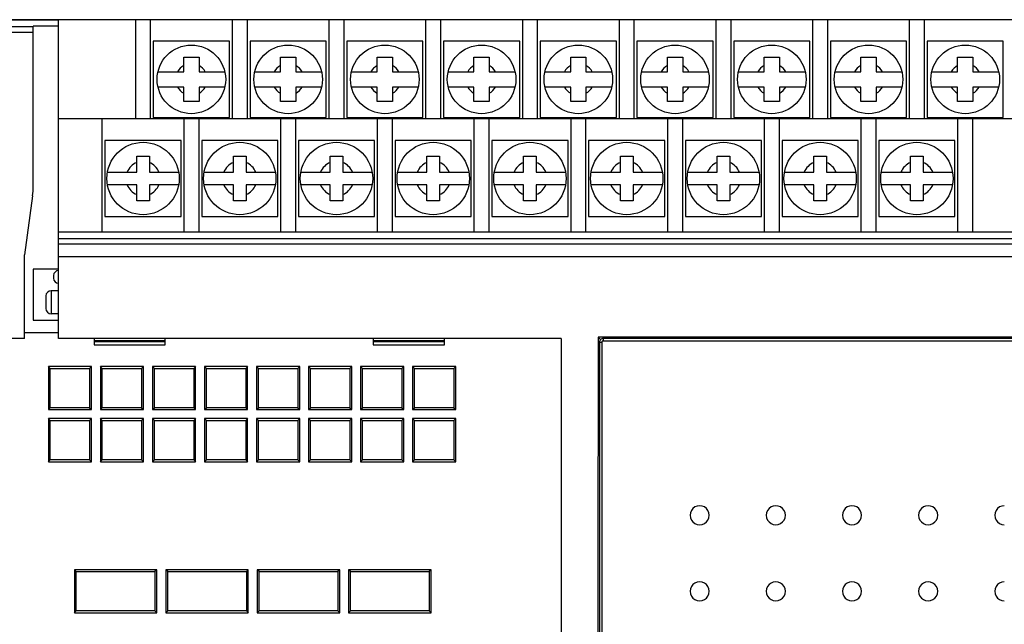
# Model space of a CAD drawing. Units: millimetres. Extents: x 0 to 420, y 0 to 297.
# Drawn here: x 69 to 147, y 163 to 211 of the extents above; entities that cross this region are included whole.
import ezdxf

# ---------------------------------------------------------------- set-up
doc = ezdxf.new("R2010")
doc.units = ezdxf.units.MM
doc.header["$LTSCALE"] = 23.1
doc.layers.get('0').update_dxf_attribs({"linetype": 'CONTINUOUS'})

msp = doc.modelspace()

# ---------------------------------------------------------------- linework, layer by layer
at = {"color": 7, "linetype": 'Continuous'}
for p, q in [((188.274, 210.866), (53.374, 210.866)), ((53.379, 210.861), (72.284, 210.861)), ((53.919, 210.321), (70.284, 210.321)), ((70.284, 197.705), (70.284, 210.357)), ((72.284, 210.357), (70.284, 210.357)), ((72.284, 185.766), (72.284, 210.861)), ((78.334, 210.866), (78.334, 203.066)), ((79.534, 203.066), (79.534, 210.866)), ((85.954, 210.866), (85.954, 203.066)), ((87.154, 203.066), (87.154, 210.866)), ((93.574, 210.866), (93.574, 203.066)), ((94.774, 203.066), (94.774, 210.866)), ((101.194, 210.866), (101.194, 203.066)), ((102.394, 203.066), (102.394, 210.866)), ((108.814, 210.866), (108.814, 203.066)), ((110.014, 203.066), (110.014, 210.866)), ((116.434, 210.866), (116.434, 203.066)), ((117.634, 203.066), (117.634, 210.866)), ((124.054, 210.866), (124.054, 203.066)), ((125.254, 203.066), (125.254, 210.866)), ((131.674, 210.866), (131.674, 203.066)), ((132.874, 203.066), (132.874, 210.866)), ((139.294, 210.866), (139.294, 203.066)), ((140.494, 203.066), (140.494, 210.866)), ((53.919, 209.886), (70.284, 209.886)), ((85.744, 209.166), (79.744, 209.166)), ((79.744, 209.166), (79.744, 203.166)), ((85.744, 203.166), (85.744, 209.166)), ((93.364, 209.166), (87.364, 209.166)), ((87.364, 209.166), (87.364, 203.166)), ((93.364, 203.166), (93.364, 209.166)), ((100.984, 209.166), (94.984, 209.166)), ((94.984, 209.166), (94.984, 203.166)), ((100.984, 203.166), (100.984, 209.166)), ((108.604, 209.166), (102.604, 209.166)), ((102.604, 209.166), (102.604, 203.166)), ((108.604, 203.166), (108.604, 209.166)), ((116.224, 209.166), (110.224, 209.166)), ((110.224, 209.166), (110.224, 203.166)), ((116.224, 203.166), (116.224, 209.166)), ((123.844, 209.166), (117.844, 209.166)), ((117.844, 209.166), (117.844, 203.166)), ((123.844, 203.166), (123.844, 209.166)), ((131.464, 209.166), (125.464, 209.166)), ((125.464, 209.166), (125.464, 203.166)), ((131.464, 203.166), (131.464, 209.166)), ((139.084, 209.166), (133.084, 209.166)), ((133.084, 209.166), (133.084, 203.166)), ((139.084, 203.166), (139.084, 209.166)), ((146.704, 209.166), (140.704, 209.166)), ((140.704, 209.166), (140.704, 203.166)), ((146.704, 203.166), (146.704, 209.166)), ((82.144, 207.916), (83.344, 207.916)), ((82.144, 206.766), (82.144, 207.916)), ((83.344, 207.916), (83.344, 206.766)), ((89.764, 207.916), (90.964, 207.916)), ((89.764, 206.766), (89.764, 207.916)), ((90.964, 207.916), (90.964, 206.766)), ((97.384, 207.916), (98.584, 207.916)), ((97.384, 206.766), (97.384, 207.916)), ((98.584, 207.916), (98.584, 206.766)), ((105.004, 207.916), (106.204, 207.916)), ((105.004, 206.766), (105.004, 207.916)), ((106.204, 207.916), (106.204, 206.766)), ((112.624, 207.916), (113.824, 207.916)), ((112.624, 206.766), (112.624, 207.916)), ((113.824, 207.916), (113.824, 206.766)), ((120.244, 207.916), (121.444, 207.916)), ((120.244, 206.766), (120.244, 207.916)), ((121.444, 207.916), (121.444, 206.766)), ((127.864, 207.916), (129.064, 207.916)), ((127.864, 206.766), (127.864, 207.916)), ((129.064, 207.916), (129.064, 206.766)), ((135.484, 207.916), (136.684, 207.916)), ((135.484, 206.766), (135.484, 207.916)), ((136.684, 207.916), (136.684, 206.766)), ((143.104, 207.916), (144.304, 207.916)), ((143.104, 206.766), (143.104, 207.916)), ((144.304, 207.916), (144.304, 206.766)), ((80.111, 206.766), (82.144, 206.766)), ((83.344, 206.766), (85.376, 206.766)), ((87.731, 206.766), (89.764, 206.766)), ((90.964, 206.766), (92.996, 206.766)), ((95.351, 206.766), (97.384, 206.766)), ((98.584, 206.766), (100.616, 206.766)), ((102.971, 206.766), (105.004, 206.766)), ((106.204, 206.766), (108.236, 206.766)), ((110.591, 206.766), (112.624, 206.766)), ((113.824, 206.766), (115.856, 206.766)), ((118.211, 206.766), (120.244, 206.766)), ((121.444, 206.766), (123.476, 206.766)), ((125.831, 206.766), (127.864, 206.766)), ((129.064, 206.766), (131.096, 206.766)), ((133.451, 206.766), (135.484, 206.766)), ((136.684, 206.766), (138.716, 206.766)), ((141.071, 206.766), (143.104, 206.766)), ((144.304, 206.766), (146.336, 206.766)), ((82.144, 205.566), (80.111, 205.566)), ((82.144, 204.416), (82.144, 205.566)), ((85.376, 205.566), (83.344, 205.566)), ((83.344, 205.566), (83.344, 204.416)), ((89.764, 205.566), (87.731, 205.566)), ((89.764, 204.416), (89.764, 205.566)), ((92.996, 205.566), (90.964, 205.566)), ((90.964, 205.566), (90.964, 204.416)), ((97.384, 205.566), (95.351, 205.566)), ((97.384, 204.416), (97.384, 205.566)), ((100.616, 205.566), (98.584, 205.566)), ((98.584, 205.566), (98.584, 204.416)), ((105.004, 205.566), (102.971, 205.566)), ((105.004, 204.416), (105.004, 205.566)), ((108.236, 205.566), (106.204, 205.566)), ((106.204, 205.566), (106.204, 204.416)), ((112.624, 205.566), (110.591, 205.566)), ((112.624, 204.416), (112.624, 205.566)), ((115.856, 205.566), (113.824, 205.566)), ((113.824, 205.566), (113.824, 204.416)), ((120.244, 205.566), (118.211, 205.566)), ((120.244, 204.416), (120.244, 205.566)), ((123.476, 205.566), (121.444, 205.566)), ((121.444, 205.566), (121.444, 204.416)), ((127.864, 205.566), (125.831, 205.566)), ((127.864, 204.416), (127.864, 205.566)), ((131.096, 205.566), (129.064, 205.566)), ((129.064, 205.566), (129.064, 204.416)), ((135.484, 205.566), (133.451, 205.566)), ((135.484, 204.416), (135.484, 205.566)), ((138.716, 205.566), (136.684, 205.566)), ((136.684, 205.566), (136.684, 204.416)), ((143.104, 205.566), (141.071, 205.566)), ((143.104, 204.416), (143.104, 205.566)), ((146.336, 205.566), (144.304, 205.566)), ((144.304, 205.566), (144.304, 204.416)), ((83.344, 204.416), (82.144, 204.416)), ((90.964, 204.416), (89.764, 204.416)), ((98.584, 204.416), (97.384, 204.416)), ((106.204, 204.416), (105.004, 204.416)), ((113.824, 204.416), (112.624, 204.416)), ((121.444, 204.416), (120.244, 204.416)), ((129.064, 204.416), (127.864, 204.416)), ((136.684, 204.416), (135.484, 204.416)), ((144.304, 204.416), (143.104, 204.416)), ((150.364, 203.066), (72.284, 203.066)), ((75.724, 194.166), (75.724, 203.066)), ((79.744, 203.166), (85.744, 203.166)), ((82.144, 203.066), (82.144, 194.166)), ((83.344, 194.166), (83.344, 203.066)), ((87.364, 203.166), (93.364, 203.166)), ((89.764, 203.066), (89.764, 194.166)), ((90.964, 194.166), (90.964, 203.066)), ((94.984, 203.166), (100.984, 203.166)), ((97.384, 203.066), (97.384, 194.166)), ((98.584, 194.166), (98.584, 203.066)), ((102.604, 203.166), (108.604, 203.166)), ((105.004, 203.066), (105.004, 194.166)), ((106.204, 194.166), (106.204, 203.066)), ((110.224, 203.166), (116.224, 203.166)), ((112.624, 203.066), (112.624, 194.166)), ((113.824, 194.166), (113.824, 203.066)), ((117.844, 203.166), (123.844, 203.166)), ((120.244, 203.066), (120.244, 194.166)), ((121.444, 194.166), (121.444, 203.066)), ((125.464, 203.166), (131.464, 203.166)), ((127.864, 203.066), (127.864, 194.166)), ((129.064, 194.166), (129.064, 203.066)), ((133.084, 203.166), (139.084, 203.166)), ((135.484, 203.066), (135.484, 194.166)), ((136.684, 194.166), (136.684, 203.066)), ((140.704, 203.166), (146.704, 203.166)), ((143.104, 203.066), (143.104, 194.166)), ((144.304, 194.166), (144.304, 203.066)), ((81.934, 201.366), (75.934, 201.366)), ((75.934, 201.366), (75.934, 195.366)), ((81.934, 195.366), (81.934, 201.366)), ((89.554, 201.366), (83.554, 201.366)), ((83.554, 201.366), (83.554, 195.366)), ((89.554, 195.366), (89.554, 201.366)), ((97.174, 201.366), (91.174, 201.366)), ((91.174, 201.366), (91.174, 195.366)), ((97.174, 195.366), (97.174, 201.366)), ((104.794, 201.366), (98.794, 201.366)), ((98.794, 201.366), (98.794, 195.366)), ((104.794, 195.366), (104.794, 201.366)), ((112.414, 201.366), (106.414, 201.366)), ((106.414, 201.366), (106.414, 195.366)), ((112.414, 195.366), (112.414, 201.366)), ((120.034, 201.366), (114.034, 201.366)), ((114.034, 201.366), (114.034, 195.366)), ((120.034, 195.366), (120.034, 201.366)), ((127.654, 201.366), (121.654, 201.366)), ((121.654, 201.366), (121.654, 195.366)), ((127.654, 195.366), (127.654, 201.366)), ((135.274, 201.366), (129.274, 201.366)), ((129.274, 201.366), (129.274, 195.366)), ((135.274, 195.366), (135.274, 201.366)), ((142.894, 201.366), (136.894, 201.366)), ((136.894, 201.366), (136.894, 195.366)), ((142.894, 195.366), (142.894, 201.366)), ((78.434, 200.116), (79.434, 200.116)), ((78.434, 198.866), (78.434, 200.116)), ((79.434, 200.116), (79.434, 198.866)), ((86.054, 200.116), (87.054, 200.116)), ((86.054, 198.866), (86.054, 200.116)), ((87.054, 200.116), (87.054, 198.866)), ((93.674, 200.116), (94.674, 200.116)), ((93.674, 198.866), (93.674, 200.116)), ((94.674, 200.116), (94.674, 198.866)), ((101.294, 200.116), (102.294, 200.116)), ((101.294, 198.866), (101.294, 200.116)), ((102.294, 200.116), (102.294, 198.866)), ((108.914, 200.116), (109.914, 200.116)), ((108.914, 198.866), (108.914, 200.116)), ((109.914, 200.116), (109.914, 198.866)), ((116.534, 200.116), (117.534, 200.116)), ((116.534, 198.866), (116.534, 200.116)), ((117.534, 200.116), (117.534, 198.866)), ((124.154, 200.116), (125.154, 200.116)), ((124.154, 198.866), (124.154, 200.116)), ((125.154, 200.116), (125.154, 198.866)), ((131.774, 200.116), (132.774, 200.116)), ((131.774, 198.866), (131.774, 200.116)), ((132.774, 200.116), (132.774, 198.866)), ((139.394, 200.116), (140.394, 200.116)), ((139.394, 198.866), (139.394, 200.116)), ((140.394, 200.116), (140.394, 198.866)), ((76.128, 198.866), (78.434, 198.866)), ((79.434, 198.866), (81.74, 198.866)), ((83.748, 198.866), (86.054, 198.866)), ((87.054, 198.866), (89.36, 198.866)), ((91.368, 198.866), (93.674, 198.866)), ((94.674, 198.866), (96.98, 198.866)), ((98.988, 198.866), (101.294, 198.866)), ((102.294, 198.866), (104.6, 198.866)), ((106.608, 198.866), (108.914, 198.866)), ((109.914, 198.866), (112.22, 198.866)), ((114.228, 198.866), (116.534, 198.866)), ((117.534, 198.866), (119.84, 198.866)), ((121.848, 198.866), (124.154, 198.866)), ((125.154, 198.866), (127.46, 198.866)), ((129.468, 198.866), (131.774, 198.866)), ((132.774, 198.866), (135.08, 198.866)), ((137.088, 198.866), (139.394, 198.866)), ((140.394, 198.866), (142.7, 198.866)), ((78.434, 197.866), (76.128, 197.866)), ((78.434, 196.616), (78.434, 197.866)), ((81.74, 197.866), (79.434, 197.866)), ((79.434, 197.866), (79.434, 196.616)), ((86.054, 197.866), (83.748, 197.866)), ((86.054, 196.616), (86.054, 197.866)), ((89.36, 197.866), (87.054, 197.866)), ((87.054, 197.866), (87.054, 196.616)), ((93.674, 197.866), (91.368, 197.866)), ((93.674, 196.616), (93.674, 197.866)), ((96.98, 197.866), (94.674, 197.866)), ((94.674, 197.866), (94.674, 196.616)), ((101.294, 197.866), (98.988, 197.866)), ((101.294, 196.616), (101.294, 197.866)), ((104.6, 197.866), (102.294, 197.866)), ((102.294, 197.866), (102.294, 196.616)), ((108.914, 197.866), (106.608, 197.866)), ((108.914, 196.616), (108.914, 197.866)), ((112.22, 197.866), (109.914, 197.866)), ((109.914, 197.866), (109.914, 196.616)), ((116.534, 197.866), (114.228, 197.866)), ((116.534, 196.616), (116.534, 197.866)), ((119.84, 197.866), (117.534, 197.866)), ((117.534, 197.866), (117.534, 196.616)), ((124.154, 197.866), (121.848, 197.866)), ((124.154, 196.616), (124.154, 197.866)), ((127.46, 197.866), (125.154, 197.866)), ((125.154, 197.866), (125.154, 196.616)), ((131.774, 197.866), (129.468, 197.866)), ((131.774, 196.616), (131.774, 197.866)), ((135.08, 197.866), (132.774, 197.866)), ((132.774, 197.866), (132.774, 196.616)), ((139.394, 197.866), (137.088, 197.866)), ((139.394, 196.616), (139.394, 197.866)), ((142.7, 197.866), (140.394, 197.866)), ((140.394, 197.866), (140.394, 196.616)), ((70.236, 197.012), (69.584, 192.357)), ((79.434, 196.616), (78.434, 196.616)), ((87.054, 196.616), (86.054, 196.616)), ((94.674, 196.616), (93.674, 196.616)), ((102.294, 196.616), (101.294, 196.616)), ((109.914, 196.616), (108.914, 196.616)), ((117.534, 196.616), (116.534, 196.616)), ((125.154, 196.616), (124.154, 196.616)), ((132.774, 196.616), (131.774, 196.616)), ((140.394, 196.616), (139.394, 196.616)), ((75.934, 195.366), (81.934, 195.366)), ((83.554, 195.366), (89.554, 195.366)), ((91.174, 195.366), (97.174, 195.366)), ((98.794, 195.366), (104.794, 195.366)), ((106.414, 195.366), (112.414, 195.366)), ((114.034, 195.366), (120.034, 195.366)), ((121.654, 195.366), (127.654, 195.366)), ((129.274, 195.366), (135.274, 195.366)), ((136.894, 195.366), (142.894, 195.366)), ((72.284, 194.166), (150.364, 194.166)), ((150.364, 193.616), (72.284, 193.616)), ((72.284, 193.208), (150.364, 193.208)), ((69.584, 185.766), (69.584, 192.357)), ((72.284, 192.216), (150.364, 192.216)), ((70.284, 191.216), (70.284, 187.216)), ((72.284, 191.216), (70.284, 191.216)), ((71.884, 190.716), (71.884, 190.516)), ((71.684, 189.516), (71.684, 187.716)), ((72.284, 189.516), (71.684, 189.516)), ((71.284, 189.116), (71.284, 188.116)), ((72.284, 187.716), (71.684, 187.716)), ((70.284, 187.216), (72.284, 187.216)), ((72.284, 186.216), (69.584, 186.216)), ((69.584, 185.766), (65.874, 185.766)), ((111.874, 185.766), (72.284, 185.766)), ((75.074, 185.766), (75.074, 185.266)), ((80.674, 185.579), (75.074, 185.579)), ((75.074, 185.531), (80.674, 185.531)), ((80.674, 185.266), (80.674, 185.766)), ((97.074, 185.766), (97.074, 185.266)), ((102.674, 185.579), (97.074, 185.579)), ((97.074, 185.531), (102.674, 185.531)), ((102.674, 185.266), (102.674, 185.766)), ((111.874, 185.766), (111.874, 145.966)), ((114.973, 185.675), (114.782, 185.866)), ((150.364, 185.866), (114.782, 185.866)), ((114.885, 185.463), (114.885, 146.269)), ((115.085, 185.474), (115.085, 146.258)), ((115.185, 185.763), (115.185, 185.574)), ((154.428, 185.763), (115.185, 185.763)), ((115.185, 185.574), (154.428, 185.574)), ((138.099, 185.831), (137.996, 185.763)), ((138.099, 185.831), (138.949, 185.831)), ((139.051, 185.763), (138.949, 185.831)), ((75.074, 185.266), (80.674, 185.266)), ((97.074, 185.266), (102.674, 185.266)), ((71.474, 183.566), (71.474, 180.166)), ((71.624, 183.416), (71.474, 183.566)), ((74.874, 183.566), (71.474, 183.566)), ((71.624, 180.316), (71.624, 183.416)), ((71.624, 183.416), (74.724, 183.416)), ((74.874, 183.566), (74.724, 183.416)), ((74.724, 183.416), (74.724, 180.316)), ((74.874, 180.166), (74.874, 183.566)), ((75.574, 183.566), (75.574, 180.166)), ((75.724, 183.416), (75.574, 183.566)), ((78.974, 183.566), (75.574, 183.566)), ((75.724, 180.316), (75.724, 183.416)), ((75.724, 183.416), (78.824, 183.416)), ((78.974, 183.566), (78.824, 183.416)), ((78.824, 183.416), (78.824, 180.316)), ((78.974, 180.166), (78.974, 183.566)), ((79.674, 183.566), (79.674, 180.166)), ((79.824, 183.416), (79.674, 183.566)), ((83.074, 183.566), (79.674, 183.566)), ((79.824, 180.316), (79.824, 183.416)), ((79.824, 183.416), (82.924, 183.416)), ((83.074, 183.566), (82.924, 183.416)), ((82.924, 183.416), (82.924, 180.316)), ((83.074, 180.166), (83.074, 183.566)), ((83.774, 183.566), (83.774, 180.166)), ((83.924, 183.416), (83.774, 183.566)), ((87.174, 183.566), (83.774, 183.566)), ((83.924, 180.316), (83.924, 183.416)), ((83.924, 183.416), (87.024, 183.416)), ((87.174, 183.566), (87.024, 183.416)), ((87.024, 183.416), (87.024, 180.316)), ((87.174, 180.166), (87.174, 183.566)), ((87.874, 183.566), (87.874, 180.166)), ((88.024, 183.416), (87.874, 183.566)), ((91.274, 183.566), (87.874, 183.566)), ((88.024, 180.316), (88.024, 183.416)), ((88.024, 183.416), (91.124, 183.416)), ((91.274, 183.566), (91.124, 183.416)), ((91.124, 183.416), (91.124, 180.316)), ((91.274, 180.166), (91.274, 183.566)), ((91.974, 183.566), (91.974, 180.166)), ((92.124, 183.416), (91.974, 183.566)), ((95.374, 183.566), (91.974, 183.566)), ((92.124, 180.316), (92.124, 183.416)), ((92.124, 183.416), (95.224, 183.416)), ((95.374, 183.566), (95.224, 183.416)), ((95.224, 183.416), (95.224, 180.316)), ((95.374, 180.166), (95.374, 183.566)), ((96.074, 183.566), (96.074, 180.166)), ((96.224, 183.416), (96.074, 183.566)), ((99.474, 183.566), (96.074, 183.566)), ((96.224, 180.316), (96.224, 183.416)), ((96.224, 183.416), (99.324, 183.416)), ((99.474, 183.566), (99.324, 183.416)), ((99.324, 183.416), (99.324, 180.316)), ((99.474, 180.166), (99.474, 183.566)), ((100.174, 183.566), (100.174, 180.166)), ((100.324, 183.416), (100.174, 183.566)), ((103.574, 183.566), (100.174, 183.566)), ((100.324, 180.316), (100.324, 183.416)), ((100.324, 183.416), (103.424, 183.416)), ((103.574, 183.566), (103.424, 183.416)), ((103.424, 183.416), (103.424, 180.316)), ((103.574, 180.166), (103.574, 183.566)), ((71.474, 180.166), (71.624, 180.316)), ((71.474, 180.166), (74.874, 180.166)), ((74.724, 180.316), (71.624, 180.316)), ((74.724, 180.316), (74.874, 180.166)), ((75.574, 180.166), (75.724, 180.316)), ((75.574, 180.166), (78.974, 180.166)), ((78.824, 180.316), (75.724, 180.316)), ((78.824, 180.316), (78.974, 180.166)), ((79.674, 180.166), (79.824, 180.316)), ((79.674, 180.166), (83.074, 180.166)), ((82.924, 180.316), (79.824, 180.316)), ((82.924, 180.316), (83.074, 180.166)), ((83.774, 180.166), (83.924, 180.316)), ((83.774, 180.166), (87.174, 180.166)), ((87.024, 180.316), (83.924, 180.316)), ((87.024, 180.316), (87.174, 180.166)), ((87.874, 180.166), (88.024, 180.316)), ((87.874, 180.166), (91.274, 180.166)), ((91.124, 180.316), (88.024, 180.316)), ((91.124, 180.316), (91.274, 180.166)), ((91.974, 180.166), (92.124, 180.316)), ((91.974, 180.166), (95.374, 180.166)), ((95.224, 180.316), (92.124, 180.316)), ((95.224, 180.316), (95.374, 180.166)), ((96.074, 180.166), (96.224, 180.316)), ((96.074, 180.166), (99.474, 180.166)), ((99.324, 180.316), (96.224, 180.316)), ((99.324, 180.316), (99.474, 180.166)), ((100.174, 180.166), (100.324, 180.316)), ((100.174, 180.166), (103.574, 180.166)), ((103.424, 180.316), (100.324, 180.316)), ((103.424, 180.316), (103.574, 180.166)), ((71.474, 179.466), (71.474, 176.066)), ((71.624, 179.316), (71.474, 179.466)), ((74.874, 179.466), (71.474, 179.466)), ((71.624, 176.216), (71.624, 179.316)), ((71.624, 179.316), (74.724, 179.316)), ((74.874, 179.466), (74.724, 179.316)), ((74.724, 179.316), (74.724, 176.216)), ((74.874, 176.066), (74.874, 179.466)), ((75.574, 179.466), (75.574, 176.066)), ((75.724, 179.316), (75.574, 179.466)), ((78.974, 179.466), (75.574, 179.466)), ((75.724, 176.216), (75.724, 179.316)), ((75.724, 179.316), (78.824, 179.316)), ((78.974, 179.466), (78.824, 179.316)), ((78.824, 179.316), (78.824, 176.216)), ((78.974, 176.066), (78.974, 179.466)), ((79.674, 179.466), (79.674, 176.066)), ((79.824, 179.316), (79.674, 179.466)), ((83.074, 179.466), (79.674, 179.466)), ((79.824, 176.216), (79.824, 179.316)), ((79.824, 179.316), (82.924, 179.316)), ((83.074, 179.466), (82.924, 179.316)), ((82.924, 179.316), (82.924, 176.216)), ((83.074, 176.066), (83.074, 179.466)), ((83.774, 179.466), (83.774, 176.066)), ((83.924, 179.316), (83.774, 179.466)), ((87.174, 179.466), (83.774, 179.466)), ((83.924, 176.216), (83.924, 179.316)), ((83.924, 179.316), (87.024, 179.316)), ((87.174, 179.466), (87.024, 179.316)), ((87.024, 179.316), (87.024, 176.216)), ((87.174, 176.066), (87.174, 179.466)), ((87.874, 179.466), (87.874, 176.066)), ((88.024, 179.316), (87.874, 179.466)), ((91.274, 179.466), (87.874, 179.466)), ((88.024, 176.216), (88.024, 179.316)), ((88.024, 179.316), (91.124, 179.316)), ((91.274, 179.466), (91.124, 179.316)), ((91.124, 179.316), (91.124, 176.216)), ((91.274, 176.066), (91.274, 179.466)), ((91.974, 179.466), (91.974, 176.066)), ((92.124, 179.316), (91.974, 179.466)), ((95.374, 179.466), (91.974, 179.466)), ((92.124, 176.216), (92.124, 179.316)), ((92.124, 179.316), (95.224, 179.316)), ((95.374, 179.466), (95.224, 179.316)), ((95.224, 179.316), (95.224, 176.216)), ((95.374, 176.066), (95.374, 179.466)), ((96.074, 179.466), (96.074, 176.066)), ((96.224, 179.316), (96.074, 179.466)), ((99.474, 179.466), (96.074, 179.466)), ((96.224, 176.216), (96.224, 179.316)), ((96.224, 179.316), (99.324, 179.316)), ((99.474, 179.466), (99.324, 179.316)), ((99.324, 179.316), (99.324, 176.216)), ((99.474, 176.066), (99.474, 179.466)), ((100.174, 179.466), (100.174, 176.066)), ((100.324, 179.316), (100.174, 179.466)), ((103.574, 179.466), (100.174, 179.466)), ((100.324, 176.216), (100.324, 179.316)), ((100.324, 179.316), (103.424, 179.316)), ((103.574, 179.466), (103.424, 179.316)), ((103.424, 179.316), (103.424, 176.216)), ((103.574, 176.066), (103.574, 179.466)), ((71.474, 176.066), (71.624, 176.216)), ((74.724, 176.216), (71.624, 176.216)), ((74.724, 176.216), (74.874, 176.066)), ((75.574, 176.066), (75.724, 176.216)), ((78.824, 176.216), (75.724, 176.216)), ((78.824, 176.216), (78.974, 176.066)), ((79.674, 176.066), (79.824, 176.216)), ((82.924, 176.216), (79.824, 176.216)), ((82.924, 176.216), (83.074, 176.066)), ((83.774, 176.066), (83.924, 176.216)), ((87.024, 176.216), (83.924, 176.216)), ((87.024, 176.216), (87.174, 176.066)), ((87.874, 176.066), (88.024, 176.216)), ((91.124, 176.216), (88.024, 176.216)), ((91.124, 176.216), (91.274, 176.066)), ((91.974, 176.066), (92.124, 176.216)), ((95.224, 176.216), (92.124, 176.216)), ((95.224, 176.216), (95.374, 176.066)), ((96.074, 176.066), (96.224, 176.216)), ((99.324, 176.216), (96.224, 176.216)), ((99.324, 176.216), (99.474, 176.066)), ((100.174, 176.066), (100.324, 176.216)), ((103.424, 176.216), (100.324, 176.216)), ((103.424, 176.216), (103.574, 176.066)), ((71.474, 176.066), (74.874, 176.066)), ((75.574, 176.066), (78.974, 176.066)), ((79.674, 176.066), (83.074, 176.066)), ((83.774, 176.066), (87.174, 176.066)), ((87.874, 176.066), (91.274, 176.066)), ((91.974, 176.066), (95.374, 176.066)), ((96.074, 176.066), (99.474, 176.066)), ((100.174, 176.066), (103.574, 176.066)), ((73.524, 167.566), (73.524, 164.166)), ((73.674, 167.416), (73.524, 167.566)), ((80.024, 167.566), (73.524, 167.566)), ((80.024, 167.566), (79.874, 167.416)), ((80.024, 164.166), (80.024, 167.566)), ((80.724, 167.566), (80.724, 164.166)), ((80.874, 167.416), (80.724, 167.566)), ((87.224, 167.566), (80.724, 167.566)), ((87.224, 167.566), (87.074, 167.416)), ((87.224, 164.166), (87.224, 167.566)), ((87.924, 167.566), (87.924, 164.166)), ((88.074, 167.416), (87.924, 167.566)), ((94.424, 167.566), (87.924, 167.566)), ((94.424, 167.566), (94.274, 167.416)), ((94.424, 164.166), (94.424, 167.566)), ((95.124, 167.566), (95.124, 164.166)), ((95.274, 167.416), (95.124, 167.566)), ((101.624, 167.566), (95.124, 167.566)), ((101.624, 167.566), (101.474, 167.416)), ((101.624, 164.166), (101.624, 167.566)), ((73.674, 164.316), (73.674, 167.416)), ((73.674, 167.416), (79.874, 167.416)), ((79.874, 167.416), (79.874, 164.316)), ((80.874, 164.316), (80.874, 167.416)), ((80.874, 167.416), (87.074, 167.416)), ((87.074, 167.416), (87.074, 164.316)), ((88.074, 164.316), (88.074, 167.416)), ((88.074, 167.416), (94.274, 167.416)), ((94.274, 167.416), (94.274, 164.316)), ((95.274, 164.316), (95.274, 167.416)), ((95.274, 167.416), (101.474, 167.416)), ((101.474, 167.416), (101.474, 164.316)), ((73.524, 164.166), (73.674, 164.316)), ((73.524, 164.166), (80.024, 164.166)), ((79.874, 164.316), (73.674, 164.316)), ((79.874, 164.316), (80.024, 164.166)), ((80.724, 164.166), (80.874, 164.316)), ((80.724, 164.166), (87.224, 164.166)), ((87.074, 164.316), (80.874, 164.316)), ((87.074, 164.316), (87.224, 164.166)), ((87.924, 164.166), (88.074, 164.316)), ((87.924, 164.166), (94.424, 164.166)), ((94.274, 164.316), (88.074, 164.316)), ((94.274, 164.316), (94.424, 164.166)), ((95.124, 164.166), (95.274, 164.316)), ((95.124, 164.166), (101.624, 164.166)), ((101.474, 164.316), (95.274, 164.316)), ((101.474, 164.316), (101.624, 164.166))]:
    msp.add_line(p, q, dxfattribs=at)
for centre, radius in [((82.744, 206.166), 2.7), ((90.364, 206.166), 2.7), ((97.984, 206.166), 2.7), ((105.604, 206.166), 2.7), ((113.224, 206.166), 2.7), ((120.844, 206.166), 2.7), ((128.464, 206.166), 2.7), ((136.084, 206.166), 2.7), ((143.704, 206.166), 2.7), ((78.934, 198.366), 2.85), ((86.554, 198.366), 2.85), ((94.174, 198.366), 2.85), ((101.794, 198.366), 2.85), ((109.414, 198.366), 2.85), ((117.034, 198.366), 2.85), ((124.654, 198.366), 2.85), ((132.274, 198.366), 2.85), ((139.894, 198.366), 2.85)]:
    msp.add_circle(centre, radius, dxfattribs=at)
for centre, radius, start, end in [((82.744, 206.166), 1.25, 118.6854, 151.3146), ((82.744, 206.166), 1.25, 28.6854, 61.3146), ((90.364, 206.166), 1.25, 118.6854, 151.3146), ((90.364, 206.166), 1.25, 28.6854, 61.3146), ((97.984, 206.166), 1.25, 118.6854, 151.3146), ((97.984, 206.166), 1.25, 28.6854, 61.3146), ((105.604, 206.166), 1.25, 118.6854, 151.3146), ((105.604, 206.166), 1.25, 28.6854, 61.3146), ((113.224, 206.166), 1.25, 118.6854, 151.3146), ((113.224, 206.166), 1.25, 28.6854, 61.3146), ((120.844, 206.166), 1.25, 118.6854, 151.3146), ((120.844, 206.166), 1.25, 28.6854, 61.3146), ((128.464, 206.166), 1.25, 118.6854, 151.3146), ((128.464, 206.166), 1.25, 28.6854, 61.3146), ((136.084, 206.166), 1.25, 118.6854, 151.3146), ((136.084, 206.166), 1.25, 28.6854, 61.3146), ((143.704, 206.166), 1.25, 118.6854, 151.3146), ((143.704, 206.166), 1.25, 28.6854, 61.3146), ((82.744, 206.166), 1.25, 208.6854, 241.3146), ((82.744, 206.166), 1.25, 298.6854, 331.3146), ((90.364, 206.166), 1.25, 208.6854, 241.3146), ((90.364, 206.166), 1.25, 298.6854, 331.3146), ((97.984, 206.166), 1.25, 208.6854, 241.3146), ((97.984, 206.166), 1.25, 298.6854, 331.3146), ((105.604, 206.166), 1.25, 208.6854, 241.3146), ((105.604, 206.166), 1.25, 298.6854, 331.3146), ((113.224, 206.166), 1.25, 208.6854, 241.3146), ((113.224, 206.166), 1.25, 298.6854, 331.3146), ((120.844, 206.166), 1.25, 208.6854, 241.3146), ((120.844, 206.166), 1.25, 298.6854, 331.3146), ((128.464, 206.166), 1.25, 208.6854, 241.3146), ((128.464, 206.166), 1.25, 298.6854, 331.3146), ((136.084, 206.166), 1.25, 208.6854, 241.3146), ((136.084, 206.166), 1.25, 298.6854, 331.3146), ((143.704, 206.166), 1.25, 208.6854, 241.3146), ((143.704, 206.166), 1.25, 298.6854, 331.3146), ((78.934, 198.366), 1.35, 111.73846, 158.26154), ((78.934, 198.366), 1.35, 21.73846, 68.26154), ((86.554, 198.366), 1.35, 111.73846, 158.26154), ((86.554, 198.366), 1.35, 21.73846, 68.26154), ((94.174, 198.366), 1.35, 111.73846, 158.26154), ((94.174, 198.366), 1.35, 21.73846, 68.26154), ((101.794, 198.366), 1.35, 111.73846, 158.26154), ((101.794, 198.366), 1.35, 21.73846, 68.26154), ((109.414, 198.366), 1.35, 111.73846, 158.26154), ((109.414, 198.366), 1.35, 21.73846, 68.26154), ((117.034, 198.366), 1.35, 111.73846, 158.26154), ((117.034, 198.366), 1.35, 21.73846, 68.26154), ((124.654, 198.366), 1.35, 111.73846, 158.26154), ((124.654, 198.366), 1.35, 21.73846, 68.26154), ((132.274, 198.366), 1.35, 111.73846, 158.26154), ((132.274, 198.366), 1.35, 21.73846, 68.26154), ((139.894, 198.366), 1.35, 111.73846, 158.26154), ((139.894, 198.366), 1.35, 21.73846, 68.26154), ((78.934, 198.366), 1.35, 201.73846, 248.26154), ((78.934, 198.366), 1.35, 291.73846, 338.26154), ((86.554, 198.366), 1.35, 201.73846, 248.26154), ((86.554, 198.366), 1.35, 291.73846, 338.26154), ((94.174, 198.366), 1.35, 201.73846, 248.26154), ((94.174, 198.366), 1.35, 291.73846, 338.26154), ((101.794, 198.366), 1.35, 201.73846, 248.26154), ((101.794, 198.366), 1.35, 291.73846, 338.26154), ((109.414, 198.366), 1.35, 201.73846, 248.26154), ((109.414, 198.366), 1.35, 291.73846, 338.26154), ((117.034, 198.366), 1.35, 201.73846, 248.26154), ((117.034, 198.366), 1.35, 291.73846, 338.26154), ((124.654, 198.366), 1.35, 201.73846, 248.26154), ((124.654, 198.366), 1.35, 291.73846, 338.26154), ((132.274, 198.366), 1.35, 201.73846, 248.26154), ((132.274, 198.366), 1.35, 291.73846, 338.26154), ((139.894, 198.366), 1.35, 201.73846, 248.26154), ((139.894, 198.366), 1.35, 291.73846, 338.26154), ((65.284, 197.705), 5, 352.03039, 0), ((72.284, 190.716), 0.4, 90, 179.9999), ((72.284, 190.516), 0.4, 180.00013, 270), ((71.684, 189.116), 0.4, 90, 180), ((71.684, 188.116), 0.4, 180, 270), ((19501.02, 165.866), 19386.249, 179.9408903, 180.0591097), ((115.185, 185.463), 0.3, 90.00633, 180.01148), ((115.185, 185.474), 0.1, 90.00944, 180.00074), ((122.781, 171.852), 0.75, 89.92837, 270.07163), ((122.783, 171.852), 0.75, 269.92837, 90.07163), ((128.781, 171.852), 0.75, 89.92837, 270.07163), ((128.783, 171.852), 0.75, 269.92837, 90.07163), ((134.781, 171.852), 0.75, 89.92837, 270.07163), ((134.783, 171.852), 0.75, 269.92837, 90.07163), ((140.781, 171.852), 0.75, 89.92837, 270.07163), ((140.783, 171.852), 0.75, 269.92837, 90.07163), ((146.781, 171.852), 0.75, 89.92837, 270.07163), ((122.781, 165.866), 0.75, 89.93707, 270.06293), ((122.783, 165.866), 0.75, 269.93707, 90.06293), ((128.781, 165.866), 0.75, 89.93707, 270.06293), ((128.783, 165.866), 0.75, 269.93707, 90.06293), ((134.781, 165.866), 0.75, 89.93707, 270.06293), ((134.783, 165.866), 0.75, 269.93707, 90.06293), ((140.781, 165.866), 0.75, 89.93707, 270.06293), ((140.783, 165.866), 0.75, 269.93707, 90.06293), ((146.781, 165.866), 0.75, 89.93707, 270.06293)]:
    msp.add_arc(centre, radius, start, end, dxfattribs=at)
for centre, start_param, end_param in [((129.29, 165.866), -1.511721, -1.511518), ((147.758, 165.866), 1.511518, 1.511721)]:
    msp.add_ellipse(centre, major_axis=(0, 337), ratio=0.026186, start_param=start_param, end_param=end_param, dxfattribs=at)
msp.add_open_spline([(114.885, 185.463), (114.885, 185.464), (114.893, 185.466), (114.902, 185.468), (114.921, 185.469), (114.946, 185.471), (114.976, 185.473), (115.023, 185.474), (115.06, 185.474), (115.085, 185.474)], degree=3, knots=[0, 0, 0, 0, 0.022222, 0.079782, 0.172268, 0.29615, 0.446982, 0.619178, 1, 1, 1, 1], dxfattribs=at)

doc.saveas('drawing.dxf')
